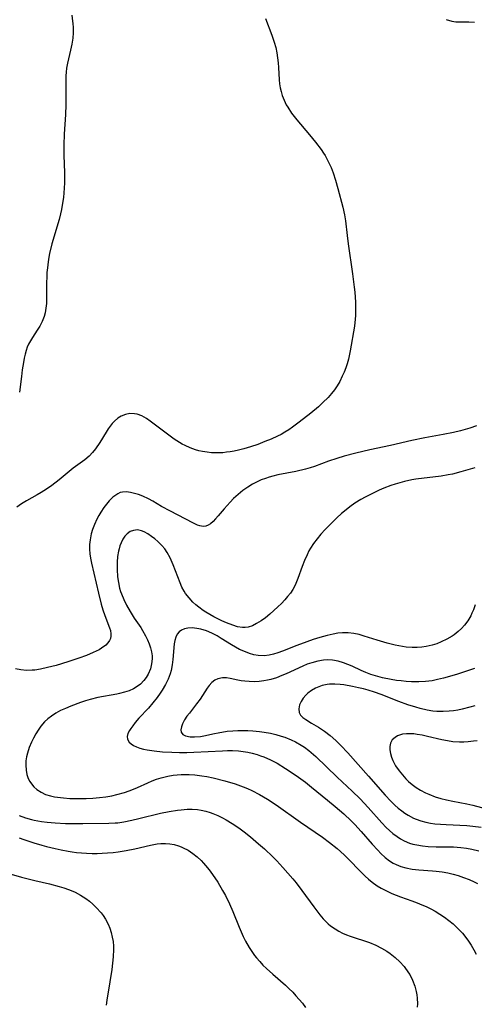
# Model space of a CAD drawing. Units: inches. Extents: x 2047905 to 2053320, y 264057 to 269411.
# Drawn here: x 2048602 to 2048667, y 264360 to 264501 of the extents above; entities that cross this region are included whole.
import ezdxf

# ---------------------------------------------------------------- set-up
doc = ezdxf.new("R2010")
doc.units = ezdxf.units.IN
doc.header["$MEASUREMENT"] = 0
doc.layers.add('c_03_T12S_R18E', color=210, linetype='Continuous')

msp = doc.modelspace()

# ---------------------------------------------------------------- linework, layer by layer
at = {"layer": 'c_03_T12S_R18E'}
for points, elevation in [([(2048609.78, 264501.66), (2048609.91, 264500.79), (2048609.95, 264500.43), (2048609.98, 264499.89), (2048609.98, 264499.13), (2048609.92, 264498.36), (2048609.78, 264497.48), (2048609.61, 264496.64), (2048609.17, 264494.77), (2048609.05, 264494.06), (2048608.99, 264493.5), (2048608.96, 264492.95), (2048608.94, 264492.38), (2048608.94, 264489.9), (2048608.93, 264488.84), (2048608.87, 264487.43), (2048608.69, 264484.61), (2048608.64, 264483.09), (2048608.65, 264481.6), (2048608.76, 264479.14), (2048608.75, 264477.69), (2048608.71, 264476.9), (2048608.59, 264475.56), (2048608.43, 264474.49), (2048608.32, 264473.87), (2048608.19, 264473.25), (2048607.98, 264472.45), (2048606.95, 264468.93), (2048606.61, 264467.56), (2048606.51, 264467.06), (2048606.39, 264466.36), (2048606.3, 264465.54), (2048606.24, 264464.84), (2048606.2, 264464.14), (2048606.19, 264463.48), (2048606.19, 264461.25), (2048606.16, 264460.4), (2048606.1, 264459.74), (2048605.99, 264459.09), (2048605.85, 264458.55), (2048605.56, 264457.85), (2048605.2, 264457.18), (2048604.85, 264456.62), (2048604.16, 264455.58), (2048603.87, 264455.11), (2048603.62, 264454.63), (2048603.43, 264454.17), (2048603.27, 264453.69), (2048603.13, 264453.19), (2048602.99, 264452.59), (2048602.88, 264451.97), (2048602.71, 264450.94), (2048602.58, 264450), (2048602.33, 264447.74)], 926), ([(2048637.51, 264501.14), (2048638.43, 264498.8), (2048638.77, 264497.77), (2048638.97, 264497.02), (2048639.13, 264496.24), (2048639.24, 264495.54), (2048639.31, 264494.84), (2048639.37, 264494.17), (2048639.48, 264492.39), (2048639.53, 264491.83), (2048639.61, 264491.27), (2048639.73, 264490.71), (2048639.89, 264490.16), (2048640.16, 264489.48), (2048640.48, 264488.82), (2048640.69, 264488.47), (2048641.25, 264487.64), (2048642, 264486.69), (2048643.81, 264484.53), (2048644.66, 264483.47), (2048645.46, 264482.43), (2048645.83, 264481.89), (2048646.03, 264481.56), (2048646.49, 264480.73), (2048646.89, 264479.86), (2048647.18, 264479.09), (2048647.51, 264478.07), (2048647.86, 264476.87), (2048648.56, 264474.19), (2048648.82, 264473.09), (2048648.95, 264472.24), (2048649.18, 264470.14), (2048649.34, 264468.94), (2048649.98, 264464.66), (2048650.22, 264462.74), (2048650.28, 264462.04), (2048650.38, 264460.6), (2048650.4, 264459.28), (2048650.39, 264458.73), (2048650.36, 264458.19), (2048650.24, 264457.19), (2048649.62, 264453.68), (2048649.38, 264452.49), (2048649.19, 264451.82), (2048648.99, 264451.22), (2048648.76, 264450.63), (2048648.5, 264450.04), (2048648.13, 264449.27), (2048647.78, 264448.66), (2048647.4, 264448.09), (2048646.95, 264447.54), (2048646.47, 264447.01), (2048645.72, 264446.25), (2048645.08, 264445.67), (2048643.99, 264444.77), (2048642.34, 264443.47), (2048641.38, 264442.75), (2048640.83, 264442.37), (2048640.26, 264442.01), (2048639.74, 264441.72), (2048639.21, 264441.45), (2048638.34, 264441.05), (2048637.43, 264440.68), (2048636.41, 264440.29), (2048635.34, 264439.92), (2048634.39, 264439.64), (2048633.65, 264439.46), (2048633.05, 264439.33), (2048632.44, 264439.22), (2048631.91, 264439.15), (2048631.39, 264439.09), (2048630.71, 264439.06), (2048629.79, 264439.08), (2048629.14, 264439.15), (2048628.5, 264439.25), (2048627.98, 264439.37), (2048627.48, 264439.52), (2048626.73, 264439.8), (2048626, 264440.12), (2048625.59, 264440.33), (2048625.19, 264440.56), (2048624.43, 264441.05), (2048623.68, 264441.58), (2048621.03, 264443.6), (2048620.46, 264443.98), (2048619.8, 264444.35), (2048619.13, 264444.6), (2048618.75, 264444.67), (2048618.11, 264444.68), (2048617.48, 264444.57), (2048616.87, 264444.33), (2048616.37, 264444.02), (2048615.91, 264443.61), (2048615.59, 264443.28), (2048615.3, 264442.91), (2048614.99, 264442.49), (2048614.7, 264442.04), (2048613.79, 264440.54), (2048613.19, 264439.65), (2048612.78, 264439.14), (2048612.26, 264438.61), (2048611.65, 264438.1), (2048610, 264436.87), (2048607.97, 264435.22), (2048606.93, 264434.43), (2048606.17, 264433.89), (2048605.39, 264433.39), (2048604.85, 264433.06), (2048603.33, 264432.21), (2048602.6, 264431.78), (2048601.95, 264431.31)], 924), ([(2048663.37, 264501), (2048664.15, 264500.78), (2048664.75, 264500.7), (2048665.3, 264500.67), (2048666.62, 264500.67), (2048667.43, 264500.63)], 922), ([(2048667.72, 264442.94), (2048666.77, 264442.62), (2048665.43, 264442.23), (2048664.42, 264441.98), (2048662.95, 264441.68), (2048660.3, 264441.21), (2048658.47, 264440.85), (2048655.39, 264440.15), (2048652.42, 264439.5), (2048650.44, 264439.03), (2048648.77, 264438.58), (2048647.73, 264438.27), (2048646.53, 264437.88), (2048644.52, 264437.14), (2048643.91, 264436.94), (2048643.24, 264436.75), (2048641.83, 264436.42), (2048639.29, 264435.91), (2048638.58, 264435.74), (2048638.04, 264435.59), (2048637.52, 264435.42), (2048636.91, 264435.2), (2048636.33, 264434.93), (2048635.64, 264434.58), (2048634.97, 264434.18), (2048634.26, 264433.69), (2048633.58, 264433.13), (2048632.93, 264432.53), (2048632.47, 264432.05), (2048631.59, 264431.07), (2048630.74, 264430.06), (2048630.37, 264429.65), (2048630, 264429.26), (2048629.63, 264428.94), (2048629.32, 264428.73), (2048628.99, 264428.59), (2048628.57, 264428.56), (2048628.12, 264428.64), (2048627.77, 264428.76), (2048627.13, 264429.05), (2048623.9, 264430.73), (2048622.64, 264431.43), (2048621.37, 264432.16), (2048620.79, 264432.48), (2048619.96, 264432.87), (2048619.34, 264433.11), (2048618.78, 264433.28), (2048618.18, 264433.41), (2048617.6, 264433.48), (2048617.06, 264433.46), (2048616.73, 264433.39), (2048616.36, 264433.24), (2048615.66, 264432.76), (2048615.12, 264432.22), (2048614.75, 264431.75), (2048614.4, 264431.25), (2048613.97, 264430.59), (2048613.68, 264430.1), (2048613.4, 264429.6), (2048613.03, 264428.84), (2048612.75, 264428.12), (2048612.57, 264427.48), (2048612.42, 264426.66), (2048612.35, 264425.98), (2048612.35, 264425.29), (2048612.39, 264424.65), (2048612.48, 264424.01), (2048612.62, 264423.3), (2048613.61, 264419.04), (2048614.02, 264417.43), (2048614.25, 264416.66), (2048614.54, 264415.82), (2048615.21, 264414.04), (2048615.31, 264413.69), (2048615.39, 264413.21), (2048615.39, 264412.85), (2048615.32, 264412.54), (2048615.19, 264412.24), (2048614.97, 264411.9), (2048614.67, 264411.58), (2048614.05, 264411.14), (2048613.69, 264410.93), (2048612.87, 264410.53), (2048611.9, 264410.11), (2048610.82, 264409.72), (2048609.23, 264409.2), (2048607.54, 264408.69), (2048606.33, 264408.37), (2048605.32, 264408.15), (2048604.49, 264408.03), (2048604.1, 264408), (2048603.3, 264407.98), (2048602.51, 264408.05), (2048601.75, 264408.22)], 922), ([(2048667.5, 264417.33), (2048667.27, 264416.66), (2048667.05, 264416.14), (2048666.88, 264415.78), (2048666.47, 264415.08), (2048665.99, 264414.44), (2048665.57, 264413.96), (2048665.1, 264413.53), (2048664.5, 264413.06), (2048664.24, 264412.89), (2048663.47, 264412.43), (2048662.65, 264412.04), (2048662.03, 264411.8), (2048661.38, 264411.6), (2048660.48, 264411.4), (2048659.86, 264411.31), (2048659.23, 264411.26), (2048658.5, 264411.25), (2048657.64, 264411.32), (2048656.61, 264411.47), (2048656.06, 264411.58), (2048654.92, 264411.87), (2048653.5, 264412.28), (2048651.62, 264412.88), (2048650.89, 264413.09), (2048650.14, 264413.25), (2048649.35, 264413.33), (2048648.55, 264413.34), (2048647.88, 264413.28), (2048647.21, 264413.17), (2048646.33, 264412.98), (2048645.27, 264412.69), (2048644.35, 264412.4), (2048643.43, 264412.08), (2048641.99, 264411.53), (2048639.94, 264410.73), (2048639.26, 264410.48), (2048638.65, 264410.3), (2048638.04, 264410.16), (2048637.3, 264410.08), (2048636.46, 264410.11), (2048635.84, 264410.22), (2048635.23, 264410.39), (2048634.39, 264410.71), (2048633.8, 264410.99), (2048633.22, 264411.31), (2048632.65, 264411.65), (2048631.18, 264412.55), (2048630.59, 264412.9), (2048629.82, 264413.29), (2048629.05, 264413.62), (2048628.26, 264413.87), (2048627.7, 264413.98), (2048627.03, 264414.05), (2048626.39, 264414.02), (2048625.93, 264413.92), (2048625.51, 264413.75), (2048625.16, 264413.5), (2048624.87, 264413.16), (2048624.66, 264412.74), (2048624.53, 264412.27), (2048624.45, 264411.76), (2048624.27, 264409.56), (2048624.17, 264408.77), (2048624.01, 264407.98), (2048623.86, 264407.47), (2048623.57, 264406.71), (2048623.21, 264405.97), (2048622.72, 264405.13), (2048622.44, 264404.72), (2048622, 264404.11), (2048621.38, 264403.34), (2048620.75, 264402.6), (2048619.4, 264401.14), (2048618.88, 264400.54), (2048618.51, 264400.07), (2048618.24, 264399.69), (2048618.06, 264399.4), (2048617.83, 264398.95), (2048617.72, 264398.53), (2048617.76, 264398.13), (2048618, 264397.72), (2048618.27, 264397.47), (2048618.6, 264397.25), (2048619.04, 264397.05), (2048619.53, 264396.87), (2048620.04, 264396.73), (2048620.59, 264396.61), (2048621.6, 264396.46), (2048622.76, 264396.34), (2048624.13, 264396.27), (2048625.22, 264396.25), (2048626.24, 264396.25), (2048627.26, 264396.28), (2048631.36, 264396.5), (2048632.08, 264396.52), (2048632.81, 264396.51), (2048633.63, 264396.46), (2048634.33, 264396.38), (2048634.96, 264396.28), (2048635.59, 264396.14), (2048636.3, 264395.95), (2048636.79, 264395.79), (2048637.28, 264395.61), (2048638.22, 264395.2), (2048639.17, 264394.7), (2048640.38, 264393.97), (2048641.45, 264393.26), (2048642.25, 264392.7), (2048643.21, 264391.99), (2048644.11, 264391.28), (2048646.4, 264389.44), (2048647.49, 264388.54), (2048648.72, 264387.47), (2048649.76, 264386.49), (2048650.29, 264385.95), (2048651.21, 264384.95), (2048652.77, 264383.15), (2048653.57, 264382.26), (2048654.01, 264381.81), (2048654.62, 264381.25), (2048655.27, 264380.76), (2048655.79, 264380.44), (2048656.2, 264380.23), (2048656.89, 264379.95), (2048657.6, 264379.74), (2048658.49, 264379.56), (2048658.96, 264379.5), (2048659.44, 264379.46), (2048661.42, 264379.34), (2048661.95, 264379.29), (2048662.78, 264379.18), (2048663.61, 264379.03), (2048664.35, 264378.86), (2048665.1, 264378.65), (2048665.83, 264378.39), (2048666.65, 264378.07), (2048667.36, 264377.75), (2048667.86, 264377.5)], 918), ([(2048667.43, 264408.23), (2048664.84, 264407.4), (2048662.96, 264406.86), (2048662.12, 264406.66), (2048661.35, 264406.51), (2048660.42, 264406.41), (2048659.44, 264406.35), (2048658.42, 264406.36), (2048657.62, 264406.41), (2048656.93, 264406.47), (2048656.24, 264406.55), (2048655.47, 264406.67), (2048654.26, 264406.92), (2048653.57, 264407.09), (2048652.6, 264407.39), (2048651.87, 264407.67), (2048651.18, 264407.97), (2048649.89, 264408.57), (2048649.27, 264408.84), (2048648.65, 264409.07), (2048647.89, 264409.29), (2048647.12, 264409.42), (2048646.38, 264409.47), (2048645.83, 264409.44), (2048644.99, 264409.3), (2048644.16, 264409.08), (2048643.49, 264408.85), (2048642.84, 264408.59), (2048640.49, 264407.5), (2048639.87, 264407.23), (2048639.09, 264406.94), (2048638.29, 264406.7), (2048637.78, 264406.57), (2048637.27, 264406.48), (2048636.61, 264406.39), (2048635.95, 264406.36), (2048635.15, 264406.37), (2048634.53, 264406.42), (2048634.04, 264406.49), (2048633.56, 264406.58), (2048632.46, 264406.83), (2048631.92, 264406.91), (2048631.36, 264406.93), (2048630.7, 264406.79), (2048630.25, 264406.57), (2048629.84, 264406.26), (2048629.45, 264405.84), (2048629.15, 264405.42), (2048628.15, 264403.85), (2048627.66, 264403.18), (2048626.62, 264401.88), (2048626.27, 264401.43), (2048625.91, 264400.89), (2048625.62, 264400.32), (2048625.47, 264399.89), (2048625.41, 264399.5), (2048625.46, 264399.14), (2048625.68, 264398.81), (2048626.06, 264398.62), (2048626.71, 264398.48), (2048627.35, 264398.46), (2048628.19, 264398.53), (2048628.67, 264398.62), (2048630.19, 264398.96), (2048630.76, 264399.07), (2048632.03, 264399.27), (2048632.84, 264399.35), (2048633.57, 264399.4), (2048634.29, 264399.41), (2048634.99, 264399.4), (2048635.68, 264399.36), (2048636.64, 264399.26), (2048637.3, 264399.16), (2048638.21, 264398.99), (2048639, 264398.8), (2048639.77, 264398.58), (2048640.27, 264398.42), (2048641.19, 264398.07), (2048641.8, 264397.78), (2048642.63, 264397.31), (2048643.1, 264396.99), (2048643.7, 264396.53), (2048644.69, 264395.66), (2048647.78, 264392.71), (2048649.92, 264390.7), (2048651.04, 264389.6), (2048652.22, 264388.36), (2048654.16, 264386.19), (2048654.78, 264385.53), (2048655.24, 264385.09), (2048655.73, 264384.67), (2048656.33, 264384.23), (2048656.83, 264383.91), (2048657.36, 264383.63), (2048658.13, 264383.3), (2048658.59, 264383.16), (2048659.14, 264383.03), (2048659.96, 264382.89), (2048660.8, 264382.82), (2048661.92, 264382.78), (2048663.46, 264382.78), (2048664.42, 264382.77), (2048665.48, 264382.68), (2048666.25, 264382.58), (2048667.01, 264382.44), (2048668.05, 264382.17)], 916), ([(2048602.27, 264387.23), (2048603.15, 264386.92), (2048604.05, 264386.67), (2048604.42, 264386.58), (2048605.46, 264386.39), (2048606.27, 264386.28), (2048607.41, 264386.17), (2048608.87, 264386.11), (2048611.35, 264386.09), (2048615.07, 264386.13), (2048616, 264386.18), (2048616.37, 264386.21), (2048617.23, 264386.33), (2048618.39, 264386.55), (2048619.4, 264386.79), (2048622.48, 264387.57), (2048623.74, 264387.83), (2048624.9, 264388.01), (2048625.44, 264388.07), (2048626.28, 264388.13), (2048627.04, 264388.13), (2048627.79, 264388.08), (2048628.32, 264388.01), (2048628.95, 264387.87), (2048629.57, 264387.68), (2048629.96, 264387.53), (2048630.68, 264387.24), (2048631.38, 264386.9), (2048631.89, 264386.62), (2048632.75, 264386.1), (2048633.68, 264385.47), (2048634.44, 264384.91), (2048635.36, 264384.18), (2048636.53, 264383.21), (2048637.36, 264382.47), (2048638.55, 264381.34), (2048639.12, 264380.74), (2048640.01, 264379.79), (2048641.4, 264378.18), (2048641.89, 264377.6), (2048642.73, 264376.51), (2048644.41, 264374.18), (2048645.27, 264373.05), (2048645.78, 264372.45), (2048646.12, 264372.09), (2048646.48, 264371.75), (2048646.83, 264371.46), (2048647.46, 264371.02), (2048648, 264370.71), (2048648.55, 264370.43), (2048649.08, 264370.2), (2048649.62, 264369.99), (2048652.39, 264369.07), (2048653.31, 264368.69), (2048654.11, 264368.29), (2048654.87, 264367.83), (2048655.35, 264367.49), (2048656.05, 264366.94), (2048656.71, 264366.33), (2048657.34, 264365.65), (2048657.99, 264364.77), (2048658.14, 264364.52), (2048658.56, 264363.7), (2048658.89, 264362.85), (2048659.09, 264362.1), (2048659.17, 264361.61), (2048659.22, 264361.11), (2048659.25, 264360.34), (2048659.22, 264359.82)], 922), ([(2048602.24, 264384.06), (2048602.93, 264383.79), (2048604.34, 264383.31), (2048605.49, 264382.98), (2048606.18, 264382.79), (2048607.4, 264382.5), (2048608.26, 264382.31), (2048609.28, 264382.12), (2048609.86, 264382.03), (2048610.45, 264381.95), (2048611.18, 264381.88), (2048611.92, 264381.84), (2048612.69, 264381.82), (2048613.43, 264381.82), (2048614.15, 264381.84), (2048614.88, 264381.88), (2048615.69, 264381.96), (2048616.41, 264382.04), (2048617.59, 264382.23), (2048618.83, 264382.47), (2048621.07, 264383.01), (2048621.55, 264383.1), (2048622.03, 264383.18), (2048622.55, 264383.24), (2048623.19, 264383.25), (2048623.83, 264383.19), (2048624.45, 264383.08), (2048625.06, 264382.91), (2048625.42, 264382.78), (2048625.75, 264382.64), (2048626.46, 264382.26), (2048627.13, 264381.8), (2048627.73, 264381.32), (2048628.3, 264380.79), (2048628.63, 264380.44), (2048628.94, 264380.09), (2048629.46, 264379.47), (2048629.95, 264378.81), (2048630.69, 264377.7), (2048631.38, 264376.52), (2048631.77, 264375.79), (2048632.37, 264374.59), (2048632.84, 264373.53), (2048633.74, 264371.26), (2048634.02, 264370.61), (2048634.33, 264369.94), (2048634.67, 264369.28), (2048635.18, 264368.38), (2048635.55, 264367.81), (2048635.95, 264367.25), (2048636.24, 264366.87), (2048636.68, 264366.36), (2048637.15, 264365.86), (2048637.63, 264365.39), (2048638.56, 264364.55), (2048640.35, 264363), (2048640.87, 264362.51), (2048641.41, 264361.97), (2048641.87, 264361.48), (2048642.79, 264360.4), (2048643.23, 264359.81)], 924), ([(2048600.78, 264378.94), (2048602.61, 264378.43), (2048604.5, 264377.95), (2048606.6, 264377.45), (2048608.01, 264377.09), (2048608.67, 264376.89), (2048609.32, 264376.67), (2048609.95, 264376.42), (2048610.29, 264376.27), (2048611.06, 264375.86), (2048611.78, 264375.39), (2048612.31, 264374.99), (2048612.82, 264374.56), (2048613.29, 264374.11), (2048613.98, 264373.34), (2048614.29, 264372.95), (2048614.63, 264372.42), (2048614.99, 264371.72), (2048615.24, 264371.11), (2048615.44, 264370.5), (2048615.59, 264369.87), (2048615.69, 264369.23), (2048615.74, 264368.58), (2048615.76, 264368.09), (2048615.71, 264367.05), (2048615.62, 264366.13), (2048615.51, 264365.22), (2048615.25, 264363.47), (2048614.82, 264360.84), (2048614.69, 264360.11)], 926)]:
    msp.add_lwpolyline(points, dxfattribs=dict(at, elevation=elevation))
for points in [[(2048667.47, 264436.94, 920), (2048665.47, 264436.34, 920), (2048664.29, 264436.05, 920), (2048663.64, 264435.92, 920), (2048662.66, 264435.75, 920), (2048659.03, 264435.3, 920), (2048658.43, 264435.2, 920), (2048657.4, 264434.98, 920), (2048656.73, 264434.81, 920), (2048656.06, 264434.62, 920), (2048655.44, 264434.41, 920), (2048654.46, 264434.03, 920), (2048653.79, 264433.74, 920), (2048653.13, 264433.43, 920), (2048651.77, 264432.73, 920), (2048651.17, 264432.39, 920), (2048650.3, 264431.86, 920), (2048649.57, 264431.36, 920), (2048649.03, 264430.95, 920), (2048648.37, 264430.39, 920), (2048647.74, 264429.81, 920), (2048647.04, 264429.13, 920), (2048646.06, 264428.13, 920), (2048645.45, 264427.46, 920), (2048644.88, 264426.78, 920), (2048644.39, 264426.12, 920), (2048643.94, 264425.44, 920), (2048643.73, 264425.07, 920), (2048643.45, 264424.52, 920), (2048643.09, 264423.68, 920), (2048642.76, 264422.82, 920), (2048642.13, 264421.1, 920), (2048641.86, 264420.41, 920), (2048641.65, 264419.97, 920), (2048641.42, 264419.55, 920), (2048641.07, 264419.02, 920), (2048640.68, 264418.52, 920), (2048640.26, 264418.06, 920), (2048639.78, 264417.55, 920), (2048639.27, 264417.05, 920), (2048638.72, 264416.53, 920), (2048638.15, 264416.04, 920), (2048637.5, 264415.51, 920), (2048636.87, 264415.06, 920), (2048636.23, 264414.66, 920), (2048635.64, 264414.37, 920), (2048635.05, 264414.17, 920), (2048634.62, 264414.11, 920), (2048634.23, 264414.11, 920), (2048633.5, 264414.23, 920), (2048632.83, 264414.44, 920), (2048631.93, 264414.8, 920), (2048631.28, 264415.08, 920), (2048630.11, 264415.64, 920), (2048629.53, 264415.96, 920), (2048628.96, 264416.3, 920), (2048628.6, 264416.53, 920), (2048627.97, 264417, 920), (2048627.53, 264417.35, 920), (2048627.12, 264417.74, 920), (2048626.57, 264418.34, 920), (2048626.07, 264418.98, 920), (2048625.87, 264419.31, 920), (2048625.56, 264419.87, 920), (2048625.28, 264420.48, 920), (2048624.3, 264423.06, 920), (2048623.88, 264424.06, 920), (2048623.46, 264424.84, 920), (2048623.09, 264425.36, 920), (2048622.68, 264425.83, 920), (2048622.11, 264426.4, 920), (2048621.67, 264426.77, 920), (2048621.22, 264427.11, 920), (2048620.68, 264427.48, 920), (2048620.15, 264427.78, 920), (2048619.79, 264427.93, 920), (2048619.2, 264428.06, 920), (2048618.62, 264428, 920), (2048618.14, 264427.81, 920), (2048617.7, 264427.5, 920), (2048617.39, 264427.18, 920), (2048617.08, 264426.74, 920), (2048616.84, 264426.23, 920), (2048616.68, 264425.8, 920), (2048616.55, 264425.35, 920), (2048616.47, 264425.03, 920), (2048616.35, 264424.27, 920), (2048616.29, 264423.47, 920), (2048616.28, 264422.38, 920), (2048616.35, 264421.35, 920), (2048616.46, 264420.54, 920), (2048616.63, 264419.74, 920), (2048616.77, 264419.28, 920), (2048616.89, 264418.9, 920), (2048617.23, 264418.09, 920), (2048617.62, 264417.29, 920), (2048618.13, 264416.4, 920), (2048618.74, 264415.44, 920), (2048619.65, 264414.1, 920), (2048619.91, 264413.69, 920), (2048620.35, 264412.92, 920), (2048620.63, 264412.35, 920), (2048620.86, 264411.77, 920), (2048621.05, 264411.2, 920), (2048621.19, 264410.64, 920), (2048621.27, 264410.04, 920), (2048621.28, 264409.64, 920), (2048621.21, 264408.9, 920), (2048621.04, 264408.19, 920), (2048620.73, 264407.45, 920), (2048620.45, 264406.98, 920), (2048620.12, 264406.54, 920), (2048619.61, 264406.02, 920), (2048619.02, 264405.57, 920), (2048618.61, 264405.34, 920), (2048617.99, 264405.07, 920), (2048617.32, 264404.85, 920), (2048616.63, 264404.67, 920), (2048616.23, 264404.59, 920), (2048613.53, 264404.11, 920), (2048612.44, 264403.84, 920), (2048611.74, 264403.63, 920), (2048611.04, 264403.4, 920), (2048609.66, 264402.89, 920), (2048608.87, 264402.55, 920), (2048608.19, 264402.23, 920), (2048607.53, 264401.87, 920), (2048606.88, 264401.44, 920), (2048606.38, 264401.05, 920), (2048605.91, 264400.61, 920), (2048605.37, 264399.99, 920), (2048604.98, 264399.45, 920), (2048604.63, 264398.89, 920), (2048604.31, 264398.3, 920), (2048604.03, 264397.74, 920), (2048603.71, 264396.95, 920), (2048603.45, 264396.16, 920), (2048603.32, 264395.62, 920), (2048603.24, 264395.07, 920), (2048603.2, 264394.43, 920), (2048603.25, 264393.71, 920), (2048603.37, 264393.1, 920), (2048603.57, 264392.52, 920), (2048603.77, 264392.12, 920), (2048604.01, 264391.75, 920), (2048604.37, 264391.32, 920), (2048604.79, 264390.94, 920), (2048605.39, 264390.55, 920), (2048606.04, 264390.26, 920), (2048606.75, 264390.04, 920), (2048607.33, 264389.91, 920), (2048607.73, 264389.84, 920), (2048608.62, 264389.74, 920), (2048609.53, 264389.69, 920), (2048610.24, 264389.67, 920), (2048611.85, 264389.67, 920), (2048612.79, 264389.71, 920), (2048613.77, 264389.79, 920), (2048614.66, 264389.91, 920), (2048615.54, 264390.07, 920), (2048616.23, 264390.22, 920), (2048617.34, 264390.53, 920), (2048618, 264390.75, 920), (2048618.6, 264390.98, 920), (2048619.18, 264391.23, 920), (2048620.66, 264391.92, 920), (2048621.29, 264392.18, 920), (2048621.92, 264392.43, 920), (2048622.56, 264392.63, 920), (2048623.52, 264392.87, 920), (2048624.29, 264393, 920), (2048624.86, 264393.07, 920), (2048625.44, 264393.11, 920), (2048626.01, 264393.12, 920), (2048626.59, 264393.11, 920), (2048627.39, 264393.05, 920), (2048628.38, 264392.93, 920), (2048629.13, 264392.79, 920), (2048630.02, 264392.6, 920), (2048631.68, 264392.17, 920), (2048633.15, 264391.75, 920), (2048634.3, 264391.35, 920), (2048634.93, 264391.09, 920), (2048635.55, 264390.81, 920), (2048636.64, 264390.25, 920), (2048637.81, 264389.56, 920), (2048639.02, 264388.76, 920), (2048642.5, 264386.3, 920), (2048645.66, 264384.13, 920), (2048646.67, 264383.38, 920), (2048647.76, 264382.5, 920), (2048648.75, 264381.62, 920), (2048649.19, 264381.19, 920), (2048651.28, 264379.05, 920), (2048651.76, 264378.58, 920), (2048652.26, 264378.14, 920), (2048652.77, 264377.72, 920), (2048653.5, 264377.2, 920), (2048654.05, 264376.86, 920), (2048654.63, 264376.55, 920), (2048655.11, 264376.31, 920), (2048655.61, 264376.09, 920), (2048656.85, 264375.61, 920), (2048658.44, 264375.05, 920), (2048659.21, 264374.76, 920), (2048659.87, 264374.49, 920), (2048660.51, 264374.21, 920), (2048661.15, 264373.9, 920), (2048661.77, 264373.56, 920), (2048662.44, 264373.15, 920), (2048663.1, 264372.71, 920), (2048663.73, 264372.24, 920), (2048664.34, 264371.75, 920), (2048664.75, 264371.38, 920), (2048665.18, 264370.96, 920), (2048665.68, 264370.4, 920), (2048666.16, 264369.82, 920), (2048666.57, 264369.27, 920), (2048666.94, 264368.7, 920), (2048667.33, 264368.06, 920), (2048667.66, 264367.42, 920)], [(2048667.47, 264402.9, 914), (2048666.77, 264402.71, 914), (2048665.64, 264402.43, 914), (2048665.02, 264402.3, 914), (2048664.39, 264402.2, 914), (2048663.8, 264402.13, 914), (2048662.92, 264402.09, 914), (2048662.04, 264402.11, 914), (2048661.47, 264402.16, 914), (2048660.62, 264402.3, 914), (2048659.66, 264402.53, 914), (2048659.03, 264402.7, 914), (2048657.88, 264403.06, 914), (2048656.6, 264403.51, 914), (2048654.05, 264404.52, 914), (2048653.1, 264404.86, 914), (2048652.2, 264405.15, 914), (2048651.52, 264405.34, 914), (2048650.84, 264405.51, 914), (2048649.94, 264405.7, 914), (2048648.7, 264405.91, 914), (2048648.17, 264405.97, 914), (2048647.42, 264406.03, 914), (2048646.69, 264406.02, 914), (2048646.31, 264405.97, 914), (2048645.62, 264405.82, 914), (2048645.13, 264405.65, 914), (2048644.67, 264405.44, 914), (2048644.1, 264405.11, 914), (2048643.59, 264404.72, 914), (2048643.27, 264404.42, 914), (2048642.92, 264404.03, 914), (2048642.61, 264403.55, 914), (2048642.39, 264403.06, 914), (2048642.26, 264402.48, 914), (2048642.32, 264401.97, 914), (2048642.53, 264401.6, 914), (2048642.86, 264401.26, 914), (2048643.29, 264400.94, 914), (2048644.11, 264400.43, 914), (2048645.09, 264399.85, 914), (2048645.94, 264399.29, 914), (2048646.76, 264398.67, 914), (2048647.58, 264397.94, 914), (2048648.29, 264397.23, 914), (2048649.27, 264396.18, 914), (2048652.26, 264392.86, 914), (2048654.64, 264390.14, 914), (2048655.45, 264389.28, 914), (2048656.01, 264388.73, 914), (2048656.5, 264388.3, 914), (2048657.01, 264387.89, 914), (2048657.45, 264387.57, 914), (2048657.9, 264387.29, 914), (2048658.68, 264386.87, 914), (2048659.08, 264386.7, 914), (2048659.75, 264386.47, 914), (2048660.44, 264386.29, 914), (2048661.14, 264386.15, 914), (2048661.74, 264386.07, 914), (2048662.54, 264385.99, 914), (2048663.34, 264385.94, 914), (2048666.31, 264385.79, 914), (2048667.17, 264385.72, 914), (2048668.35, 264385.58, 914)], [(2048667.79, 264397.93, 912), (2048667.28, 264397.84, 912), (2048666.53, 264397.76, 912), (2048665.91, 264397.72, 912), (2048665.28, 264397.72, 912), (2048664.33, 264397.77, 912), (2048663.53, 264397.89, 912), (2048662.75, 264398.05, 912), (2048660.71, 264398.54, 912), (2048659.95, 264398.71, 912), (2048659.2, 264398.84, 912), (2048658.72, 264398.9, 912), (2048658.25, 264398.93, 912), (2048657.67, 264398.92, 912), (2048657.13, 264398.85, 912), (2048656.83, 264398.77, 912), (2048656.41, 264398.62, 912), (2048656.04, 264398.41, 912), (2048655.65, 264398.04, 912), (2048655.41, 264397.6, 912), (2048655.31, 264397.09, 912), (2048655.31, 264396.61, 912), (2048655.38, 264396.11, 912), (2048655.53, 264395.59, 912), (2048655.73, 264395.1, 912), (2048656.13, 264394.35, 912), (2048656.63, 264393.62, 912), (2048657.09, 264393.04, 912), (2048657.6, 264392.48, 912), (2048657.98, 264392.1, 912), (2048658.5, 264391.66, 912), (2048659.06, 264391.24, 912), (2048659.67, 264390.87, 912), (2048660.39, 264390.49, 912), (2048660.86, 264390.28, 912), (2048661.8, 264389.93, 912), (2048662.59, 264389.69, 912), (2048663.39, 264389.49, 912), (2048664.31, 264389.29, 912), (2048666.33, 264388.89, 912), (2048667.18, 264388.71, 912), (2048669.86, 264388.02, 912)]]:
    msp.add_polyline3d(points, dxfattribs=at)

doc.saveas('drawing.dxf')
